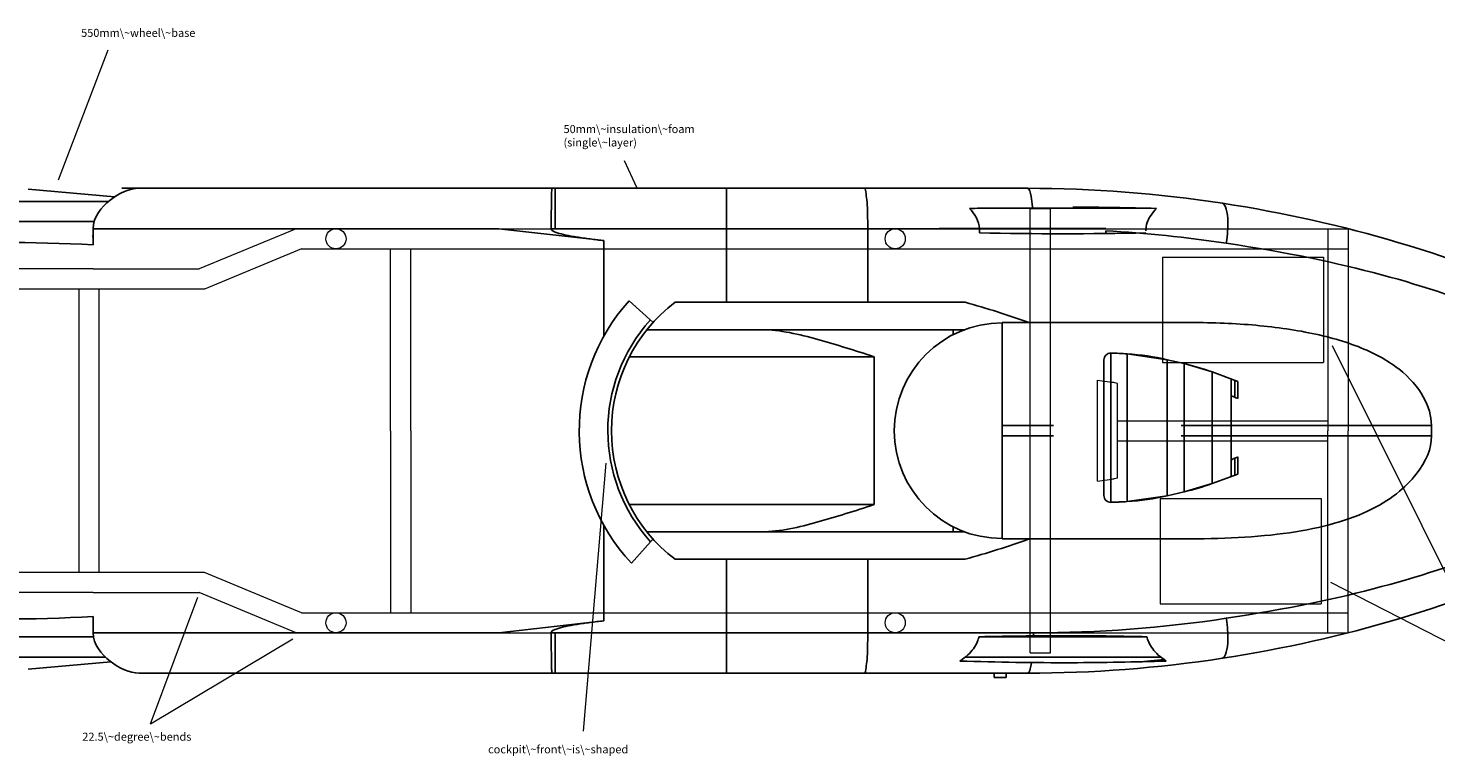
# Model space of a CAD drawing. Units: millimetres. Extents: x -3159 to 837, y -1059 to 745.
# Drawn here: x -2251 to -500, y -160 to 745 of the extents above; entities that cross this region are included whole.
import ezdxf

# ---------------------------------------------------------------- set-up
doc = ezdxf.new("R2010")
doc.units = ezdxf.units.MM
doc.header["$LTSCALE"] = 1.21
doc.header["$MEASUREMENT"] = 0
doc.layers.get('0').update_dxf_attribs({"linetype": 'CONTINUOUS'})
for name, color, linetype, lineweight in [('annotations', 7, 'CONTINUOUS', 0), ('frame', 1, 'CONTINUOUS', 0), ('internals', 6, 'CONTINUOUS', 0)]:
    doc.layers.add(name, color=color, linetype=linetype, lineweight=lineweight)
doc.styles.get("Standard").update_dxf_attribs({"font": 'txt', "width": 0.75})

# ---------------------------------------------------------------- blocks, each defined once
blk = doc.blocks.new('batteryT')
at = {"layer": 'internals'}
for p, q in [((0, 0), (200, 0)), ((0, 0), (0, -131)), ((200, 0), (200, -131)), ((0, -131), (200, -131))]:
    blk.add_line(p, q, dxfattribs=at)

msp = doc.modelspace()

# ---------------------------------------------------------------- linework, layer by layer
at = {"color": 7, "linetype": 'CONTINUOUS'}
for p, q in [((-2143.3, 534.8), (-2250.8, 544.4)), ((-1056.4, 545.6), (-2134.4, 545.6)), ((-2112.8, 545.6), (-1008, 545.6)), ((-1595.4, 545.6), (-1595.5, 495.3)), ((-1382.3, 495.3), (-1382.2, 545.6)), ((-1049.6, 545.9), (-1034.5, 545.9)), ((-1049.6, 545.6), (-1049.6, 545.9)), ((-1034.5, 545.6), (-1034.5, 545.9)), ((-2414.5, 529.3), (-2150.6, 529.3)), ((-1066.7, 520.8), (-861.4, 520.8)), ((-2398.5, 504.2), (-2168.5, 504.2)), ((-2169.8, 495.3), (-2169.8, 475.2)), ((-2169.8, 495.3), (-1665.4, 495.3)), ((-1665.4, 495.3), (-1535, 480.5)), ((-1600.2, 495.3), (-1117.9, 495.3)), ((-1382.3, 403.9), (-1382.3, 495.3)), ((-1206.6, 403.9), (-1206.6, 495.3)), ((-1117.9, 495.7), (-910.6, 495.7)), ((-1067.9, 490.3), (-1067.9, 495.3)), ((-910.7, 492.8), (-910.7, 490.3)), ((-2171, 485.7), (-2169.8, 485.9)), ((-2171, 485.7), (-2169.8, 485.6)), ((-1535, 361.5), (-1535, 480.5)), ((-1473.6, 378.8), (-1503.4, 405.7)), ((-1085.5, 403.9), (-1446.3, 403.9)), ((-1481.2, 369.7), (-1086.1, 369.7)), ((-1100.4, 363.4), (-1100.4, 369.7)), ((-1039.7, 378.8), (-822.8, 378.8)), ((-1039.7, 109.5), (-1039.7, 378.8)), ((-1503.1, 336.1), (-1198.6, 336.1)), ((-1198.6, 152.2), (-1198.6, 336.1)), ((-904.3, 155.1), (-904.3, 340.6)), ((-883.9, 339.7), (-834.3, 332.4)), ((-883.9, 156), (-883.9, 339.7)), ((-913.1, 332.1), (-913.1, 163.6)), ((-813.1, 327.5), (-834.3, 332.4)), ((-834.3, 163.2), (-834.3, 332.4)), ((-778.4, 317.2), (-813.1, 327.5)), ((-813.1, 327.5), (-813.1, 168.1)), ((-778.4, 317.2), (-746.3, 305.5)), ((-778.4, 317.2), (-778.4, 178.5)), ((-754.6, 187.1), (-754.6, 308.6)), ((-750.3, 307), (-750.3, 285.7)), ((-746.3, 305.5), (-746.3, 284.1)), ((-1039.7, 250.7), (-975.5, 250.7)), ((-817.1, 250.7), (-505.7, 250.7)), ((-505.7, 237.6), (-505.7, 250.7)), ((-975.5, 237.6), (-1039.7, 237.6)), ((-505.7, 237.6), (-817.1, 237.6)), ((-746.3, 211.6), (-746.3, 190.2)), ((-750.3, 210), (-750.3, 188.7)), ((-778.4, 178.5), (-813.1, 168.1)), ((-778.4, 178.5), (-746.3, 190.2)), ((-883.9, 156), (-834.3, 163.2)), ((-813.1, 168.1), (-834.3, 163.2)), ((-1198.6, 152.2), (-1503.1, 152.2)), ((-904.3, 155.1), (-883.9, 156)), ((-1535, 7.8), (-1535, 126.7)), ((-1100.4, 118.5), (-1100.4, 124.9)), ((-1500.6, 79.5), (-1473.6, 109.5)), ((-1086.1, 118.5), (-1481.3, 118.5)), ((-822.8, 109.5), (-1039.7, 109.5)), ((-1446.3, 84.3), (-1085.5, 84.3)), ((-1382.3, -7.1), (-1382.3, 84.3)), ((-1206.6, -7.1), (-1206.6, 84.3)), ((-2169.8, 13), (-2169.8, -7.1)), ((-1535, 7.8), (-1665.4, -7.1)), ((-2169.4, -12.2), (-2397.7, -12.2)), ((-2169.8, -7.1), (-1665.4, -7.1)), ((-1000.5, -7.1), (-1600.2, -7.1)), ((-1595.4, -57.3), (-1595.4, -7.1)), ((-1382.3, -7.1), (-1382.2, -57.3)), ((-1067.1, -12.2), (-860, -12.2)), ((-1000.5, -8.9), (-1000.5, -7.1)), ((-1000.5, -10.8), (-1000.5, -8.9)), ((-2154.8, -37.4), (-2410.9, -37.4)), ((-2147.9, -43.2), (-2250.8, -52.4)), ((-842, -37.4), (-1085.8, -37.4)), ((-838, -40.4), (-867.3, -43.1)), ((-2112.8, -57.3), (-1008, -57.3)), ((-1049.6, -57.3), (-1049.6, -62.5)), ((-1034.5, -62.5), (-1049.6, -62.5)), ((-1034.5, -57.3), (-1034.5, -62.5))]:
    msp.add_line(p, q, dxfattribs=at)
for points in [[(-750.3, 285.7), (-749.6, 285.4), (-749, 285.2), (-748.3, 284.9), (-747.6, 284.6), (-746.9, 284.4), (-746.3, 284.1)], [(-746.3, 211.6), (-746.9, 211.3), (-747.6, 211), (-748.3, 210.8), (-749, 210.5), (-749.6, 210.2), (-750.3, 210)]]:
    msp.add_lwpolyline(points, dxfattribs=at)
for centre, radius, start, end in [((-1008, -1047), 1592.5, 81.2432, 90), ((-923.6, -5311.2), 5833.7, 91.40507, 91.53676), ((-973.5, -4109.4), 4631.6, 88.4434, 89.7289), ((-964.3, 4880.9), 4391.9, 268.6488, 271.3512), ((-999.8, -1103.4), 1598.6, 81.4037, 86.8072), ((-2283.5, -1657.2), 2135.4, 86.9472, 93.0528), ((-1324.4, 244.1), 241.1, 137.9278, 223.0421), ((-1324.4, 244.1), 201, 127.3385, 232.6615), ((-1413.5, -772.3), 1221, 70.5042, 74.416), ((-1324.4, 244.1), 205.5, 137.9278, 222.1914), ((-1039.7, 244.1), 134, 90, 270), ((-904.5, 332.1), 8.54, 88.3614, 180), ((-922.3, -288.1), 629, 86.5035, 88.3614), ((-902.2, 40.3), 299.9, 76.917, 86.5035), ((-881, 35.4), 299.9, 69.987, 76.917), ((-818.3, 149.5), 152.2, 63.4668, 65.2658), ((-818.3, 346.2), 152.2, 294.7346, 296.5333), ((-881, 460.3), 299.9, 283.083, 290.013), ((-904.5, 163.6), 8.54, 180, 271.6386), ((-902.2, 455.4), 299.9, 273.4965, 283.083), ((-922.3, 783.8), 629, 271.6386, 273.4965), ((-1413.5, 1260.5), 1221, 285.584, 289.4996), ((-2283.5, 2145.4), 2135.4, 266.9472, 273.0528), ((-1000.3, 1597.3), 1604.4, 269.9956, 278.5853), ((-961.8, -4385.3), 4374.5, 89.8524, 91.3965), ((-969.4, -4546.3), 4535.6, 88.6155, 89.761), ((-1008, 1535.2), 1592.5, 270, 278.7568)]:
    msp.add_arc(centre, radius, start, end, dxfattribs=at)
for points in [[(-2112.8, 545.6), (-2124.8, 545.6), (-2150.1, 534), (-2169.8, 510), (-2169.8, 495.3)], [(-1600.2, 495.3), (-1600.2, 501.7), (-1600.2, 513.5), (-1600.1, 527.6), (-1599.8, 536.4), (-1599.9, 541.4), (-1599.3, 543.5), (-1599.7, 545.6), (-1599.4, 545.6)], [(-1206.6, 495.3), (-1206.6, 501.7), (-1206.9, 513.3), (-1207.3, 529.8), (-1209, 538.1), (-1209.4, 545.6), (-1210.8, 545.6)], [(-1001.6, 522.1), (-1002.2, 527.9), (-1003.3, 534.2), (-1005.6, 545.6), (-1008, 545.6)], [(-765.6, 527), (-689.1, 515.2), (-544.6, 482.6), (-405.9, 431), (-341.6, 402.6)], [(-760.8, 477.3), (-759.2, 488.7), (-758.3, 504.4), (-760.2, 520.8), (-763.7, 526.7), (-765.6, 527)], [(-1067.9, 495.3), (-1067.9, 504.6), (-1073.6, 513.8), (-1080.1, 520.4)], [(-847.7, 520.4), (-849.4, 518.7), (-856.2, 511), (-860.7, 500.7), (-860.7, 492.8)], [(-1535, 480.5), (-1540.6, 481.1), (-1551.9, 482.5), (-1568.5, 484.9), (-1582.9, 487.3), (-1592.7, 490.2), (-1600.2, 492.5), (-1600.2, 495.3)], [(-189.5, 282.5), (-232.3, 306.1), (-413.2, 395.7), (-609.7, 454.5), (-760.8, 477.3)], [(-1338.6, 369.7), (-1315.7, 369.7), (-1268.2, 358.4), (-1222.6, 343.7), (-1198.6, 336.1)], [(-822.8, 378.8), (-791.9, 378.8), (-737.8, 377.6), (-661.3, 368.3), (-594.5, 350.4), (-542.8, 322.2), (-512.4, 286.2), (-505.7, 262.5), (-505.7, 250.7)], [(-505.7, 237.6), (-505.7, 222), (-517.8, 190.8), (-577, 140.1), (-685.2, 112.4), (-776.5, 109.5), (-822.8, 109.5)], [(-189.5, 205.7), (-232.3, 182.1), (-413.2, 92.5), (-609.7, 33.8), (-760.8, 10.9)], [(-1198.6, 152.2), (-1222.6, 144.5), (-1268.2, 129.9), (-1315.7, 118.5), (-1338.6, 118.5)], [(-341.6, 85.7), (-405.9, 57.3), (-544.6, 5.7), (-689.1, -27), (-765.6, -38.7)], [(-1535, 7.8), (-1540.6, 7.1), (-1551.9, 5.8), (-1568.5, 3.4), (-1582.9, 0.9), (-1592.7, -2), (-1600.2, -4.2), (-1600.2, -7.1)], [(-765.6, -38.7), (-763.7, -38.4), (-760.2, -32.6), (-758.3, -16.2), (-759.2, -0.5), (-760.8, 10.9)], [(-2169.8, -7.1), (-2169.8, -21.7), (-2150.1, -45.7), (-2124.8, -57.3), (-2112.8, -57.3)], [(-1600.2, -7.1), (-1600.2, -13.5), (-1600.2, -25.3), (-1600.1, -39.3), (-1599.8, -48.2), (-1599.9, -53.2), (-1599.3, -55.3), (-1599.7, -57.3), (-1599.4, -57.3)], [(-1206.6, -7.1), (-1206.6, -13.5), (-1206.9, -25), (-1207.3, -41.6), (-1209, -49.9), (-1209.4, -57.3), (-1210.8, -57.3)], [(-1092.2, -42.2), (-1084.3, -36.8), (-1074, -27.7), (-1069, -15.4), (-1068.4, -12.1)], [(-859.8, -12.1), (-858.9, -15.7), (-853.5, -27.8), (-843.3, -37.1), (-835.4, -42.2)], [(-953, -44.3), (-999.4, -44.5), (-1045.8, -43.6), (-1092.2, -42.2)], [(-1008, -57.3), (-1006.6, -57.3), (-1004.2, -51.5), (-1003.5, -47.6), (-1003, -44.3)], [(-835.4, -42.2), (-874.6, -43.4), (-913.8, -44.2), (-953, -44.3)]]:
    msp.add_open_spline(points, degree=3, dxfattribs=at)
at = {"layer": 'annotations'}
for p, q in [((-2151.7, 717.2), (-2213.6, 555.6)), ((-1509.7, 580), (-1494.2, 546.8)), ((-431.7, -46.5), (-628.7, 349.8)), ((-1560.2, -129.3), (-1531.8, 203.7)), ((-431.7, -46.5), (-630.9, 55.3)), ((-2098.5, -120.4), (-2039.7, 37)), ((-2098.5, -120.4), (-1921.5, -14.5))]:
    msp.add_line(p, q, dxfattribs=at)
at = {"layer": 'frame'}
for p, q in [((-1004.5, -32.1), (-1004.5, 520.3)), ((-1004.5, 520.3), (-979.5, 520.3)), ((-979.5, -32.1), (-979.5, 520.3)), ((-1917.6, 495.3), (-2038.3, 445.3)), ((-1917.6, 495.3), (-609.4, 495.3)), ((-634.4, 495.3), (-634.4, 244.1)), ((-609.4, 495.3), (-609.4, 244.1)), ((-1910.9, 470.3), (-2031.6, 420.3)), ((-1910.9, 470.3), (-609.4, 470.3)), ((-1800, 445.3), (-1800, 470.3)), ((-1775, 445.3), (-1775, 470.3)), ((-2169.8, 445.3), (-2669.8, 445.3)), ((-2169.8, 445.3), (-2038.3, 445.3)), ((-1800, 244.1), (-1800, 445.3)), ((-1775, 244.1), (-1775, 445.3)), ((-2031.6, 420.3), (-2410.9, 420.3)), ((-2187.5, 67.9), (-2187.5, 420.3)), ((-2162.5, 67.9), (-2162.5, 420.3)), ((-921, 307), (-900.4, 304)), ((-921, 181.2), (-921, 307)), ((-896, 302.9), (-902.4, 304.4)), ((-896, 185.3), (-896, 302.9)), ((-896, 256.6), (-634.4, 256.6)), ((-1800, 244.1), (-1800, 42.9)), ((-1775, 244.1), (-1775, 42.9)), ((-896, 231.6), (-634.4, 231.6)), ((-634.4, -7.1), (-634.4, 244.1)), ((-609.4, -7.1), (-609.4, 244.1)), ((-921, 181.2), (-900.4, 184.3)), ((-896, 185.3), (-902.4, 183.9)), ((-2031.6, 67.9), (-2410.9, 67.9)), ((-1910.9, 17.9), (-2031.6, 67.9)), ((-2169.8, 42.9), (-2669.8, 42.9)), ((-2169.8, 42.9), (-2038.3, 42.9)), ((-1917.6, -7.1), (-2038.3, 42.9)), ((-1800, 42.9), (-1800, 17.9)), ((-1775, 42.9), (-1775, 17.9)), ((-1910.9, 17.9), (-609.4, 17.9)), ((-1917.6, -7.1), (-609.4, -7.1)), ((-1004.5, -32.1), (-979.5, -32.1))]:
    msp.add_line(p, q, dxfattribs=at)
for centre in [(-1868, 482.8), (-1172.5, 482.8), (-1868, 5.4), (-1172.5, 5.4)]:
    msp.add_circle(centre, 12.5, dxfattribs=at)

# ---------------------------------------------------------------- block references
at = {"layer": 'internals'}
for p in [(-840, 460), (-843, 160)]:
    msp.add_blockref('batteryT', p, dxfattribs=at)

# ---------------------------------------------------------------- texts
at = {"layer": 'annotations', "char_height": 10, "width": 100, "attachment_point": 1}
for s, insert in [('550mm\\~wheel\\~base', (-2184.9, 743.8)), ('50mm\\~insulation\\~foam\\P(single\\~layer)', (-1585, 624.2)), ('22.5\\~degree\\~bends', (-2183.4, -131.3)), ('cockpit\\~front\\~is\\~shaped', (-1678.8, -147))]:
    msp.add_mtext(s, dxfattribs=dict(at, insert=insert))

doc.saveas('drawing.dxf')
